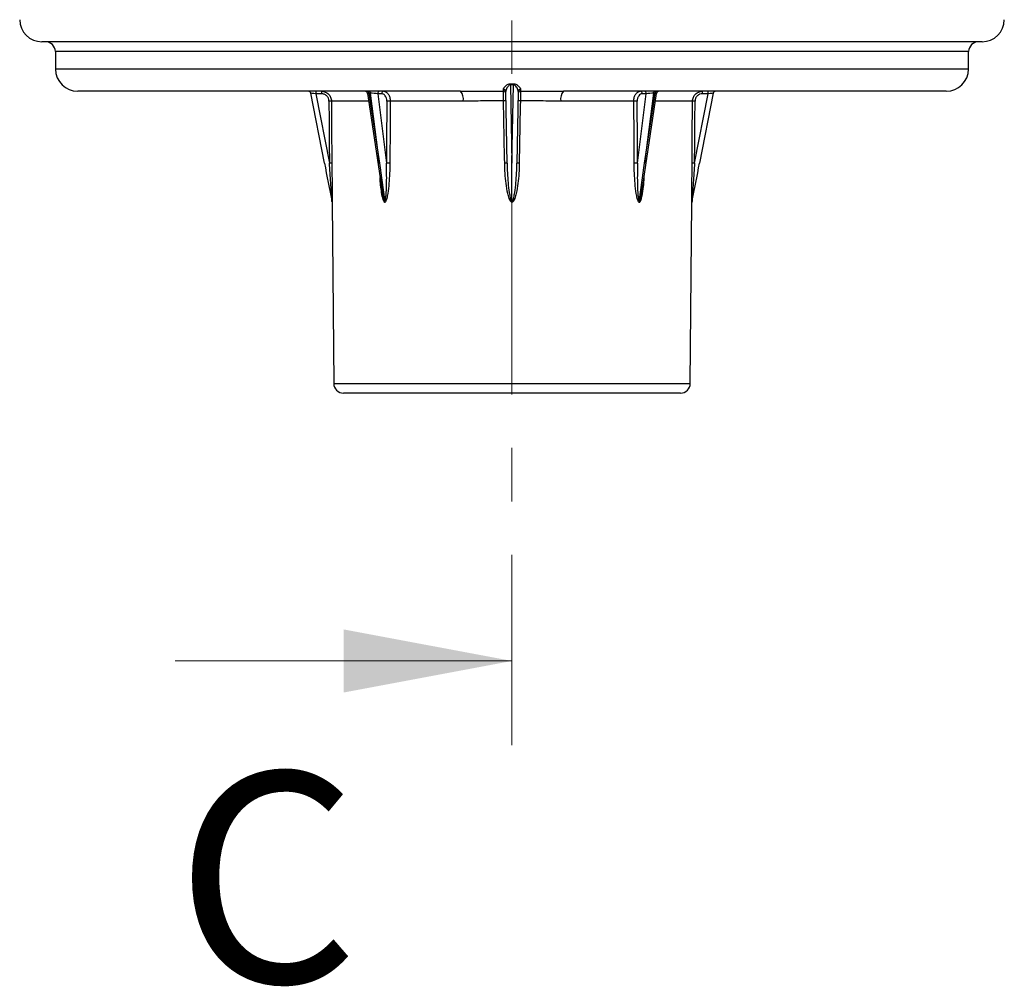
# Model space of a CAD drawing. Units: millimetres. Extents: x 20 to 208, y 5 to 292.
# Drawn here: x 56 to 80, y 140 to 163 of the extents above; entities that cross this region are included whole.
import ezdxf

# ---------------------------------------------------------------- set-up
doc = ezdxf.new("R2010")
doc.units = ezdxf.units.MM
doc.linetypes.add('CENTER', pattern=[10.16, 6.35, -1.27, 1.27, -1.27])
doc.styles.add('SLDTEXTSTYLE0', font='TXT', dxfattribs={"width": 0.75})

msp = doc.modelspace()

# ---------------------------------------------------------------- linework, layer by layer
at = {"color": 7, "linetype": 'CENTER', "lineweight": 18}
msp.add_line((67.99159551, 221.85696143), (67.99159551, 146.2142765), dxfattribs=at)
at = {"color": 7, "linetype": 'Continuous', "lineweight": 25}
for p, q in [((79.16024353, 162.93196294), (56.82294749, 162.93196294)), ((57.1406898, 162.69872213), (57.14434145, 162.28028419)), ((78.83884957, 162.28028419), (78.84250123, 162.69872213)), ((67.95916972, 161.90674472), (67.99159551, 160.04907205)), ((67.99159551, 160.04907205), (68.02402131, 161.90674472)), ((68.02402131, 161.90674472), (68.02388842, 161.93445901)), ((66.7671562, 161.75549235), (57.67373306, 161.75549235)), ((63.53406301, 160.04907205), (63.21162091, 161.70789288)), ((63.33305301, 161.75549235), (63.33305301, 161.69769544)), ((63.46505715, 161.69769544), (63.33305301, 161.69769544)), ((63.33305301, 161.69769544), (63.65331206, 160.05010546)), ((63.46505715, 161.75549235), (63.46505715, 161.69769544)), ((64.55760845, 161.7053828), (64.90522241, 159.38471099)), ((64.63211721, 161.70789288), (64.5911689, 161.70789288)), ((64.5911689, 161.70789288), (64.83964405, 160.04907205)), ((64.83964405, 160.04907205), (64.63211721, 161.70789288)), ((64.89412247, 161.69769544), (64.80078144, 161.69769544)), ((64.80078144, 161.69769544), (65.00690325, 160.05010546)), ((67.87430433, 160.05010546), (67.84469424, 161.74646632)), ((68.13849679, 161.74646632), (68.1088867, 160.05010546)), ((78.30945797, 161.75549235), (69.21603483, 161.75549235)), ((70.97628777, 160.05010546), (71.18240958, 161.69769544)), ((71.08190611, 159.41099769), (71.42558258, 161.7053828)), ((71.18240958, 161.69769544), (71.08906855, 161.69769544)), ((71.35107382, 161.70789288), (71.14354697, 160.04907205)), ((71.14354697, 160.04907205), (71.39202212, 161.70789288)), ((71.39202212, 161.70789288), (71.35107382, 161.70789288)), ((72.32987897, 160.05010546), (72.65013802, 161.69769544)), ((72.77157012, 161.70789288), (72.44912801, 160.04907205)), ((72.51813387, 161.69769544), (72.51813387, 161.75549235)), ((72.65013802, 161.69769544), (72.51813387, 161.69769544)), ((72.65013802, 161.69769544), (72.65013802, 161.75549235)), ((66.8307363, 161.52225154), (65.09798303, 161.52225154)), ((70.88520799, 161.52225154), (69.15245472, 161.52225154)), ((67.99159551, 159.12360624), (67.99159551, 160.04907205)), ((71.06258403, 159.31544105), (71.0762705, 159.41181035)), ((63.71677897, 159.10784343), (63.75426593, 154.81226258)), ((72.22892509, 154.81226258), (72.26641206, 159.10784343)), ((71.99363993, 154.57902176), (63.98955109, 154.57902176))]:
    msp.add_line(p, q, dxfattribs=at)
at = {"color": 8, "linetype": 'Continuous', "lineweight": 25}
for p, q in [((78.84250123, 162.69872213), (57.1406898, 162.69872213)), ((78.83884957, 162.28028419), (57.14434145, 162.28028419)), ((64.58503972, 161.52225154), (63.70032435, 161.52225154)), ((72.28286668, 161.52225154), (71.39815131, 161.52225154)), ((63.75426593, 154.81226258), (72.22892509, 154.81226258))]:
    msp.add_line(p, q, dxfattribs=at)
at = {"color": 7, "linetype": 'Continuous', "lineweight": 18}
msp.add_line((59.99159551, 148.2142765), (67.99159551, 148.2142765), dxfattribs=at)
at = {"color": 7, "linetype": 'Continuous', "lineweight": 25, "flags": 128}
for points in [[(67.95916972, 161.90674472), (67.95918712, 161.91055296), (67.95920445, 161.91429489), (67.95922163, 161.91795399), (67.95923857, 161.92151414), (67.95925522, 161.92495962), (67.95927148, 161.92827524), (67.9592873, 161.93144636), (67.9593026, 161.93445901)], [(63.70032435, 161.52225154), (63.70125842, 161.40462563), (63.70500386, 160.93412209), (63.71208494, 160.04959217)], [(65.09798303, 161.52225154), (65.09721087, 161.40462563), (65.0941288, 160.93412209), (65.08836313, 160.04959217)], [(67.81787555, 160.04959217), (67.81584963, 160.16721799), (67.80774581, 160.63772135), (67.79241268, 161.52792268)], [(68.19077835, 161.52792268), (68.18875228, 161.41029677), (68.18064812, 160.93979323), (68.16531547, 160.04959217)], [(70.89482789, 160.04959217), (70.89406332, 160.16721799), (70.89099842, 160.63772135), (70.88520799, 161.52225154)], [(72.27110608, 160.04959217), (72.27205073, 160.16721799), (72.27582013, 160.63772135), (72.28286668, 161.52225154)]]:
    msp.add_lwpolyline(points, dxfattribs=at)
at = {"color": 7, "linetype": 'Continuous', "lineweight": 25}
for centre, radius, start, end in [((56.82294749, 163.46137471), 0.52941176, 180.5, 270), ((79.16024353, 163.46137471), 0.52941176, 270, 359.5), ((56.90540464, 162.69666882), 0.23529412, 0.5, 90), ((79.07778639, 162.69666882), 0.23529412, 90, 179.5), ((57.67373306, 162.28490412), 0.52941176, 180.5, 270), ((78.30945797, 162.28490412), 0.52941176, 270, 359.5), ((63.15387813, 161.69666882), 0.05882353, 11, 90), ((64.49943393, 161.69666882), 0.05882353, 7.30691669, 90), ((64.54255618, 161.70750505), 0.04861427, 0.457093627, 80.78817315), ((64.58350449, 161.70750505), 0.04861427, 0.457093627, 80.78817315), ((64.8525249, 161.70432406), 0.05216631, 101.225508704, 187.300149755), ((64.94586592, 161.70432406), 0.05216631, 101.225508704, 187.300149755), ((66.56773155, 161.57584415), 0.26840951, 348.482494681, 42.013555392), ((67.78839146, 161.74301513), 0.05640845, 3.507670196, 92.087388752), ((67.78688633, 161.70083311), 0.0585959, 1.208971949, 90.088465206), ((68.19630469, 161.70083311), 0.0585959, 89.911534794, 178.791028051), ((68.19479956, 161.74301513), 0.05640845, 87.912611248, 176.492329804), ((69.41545947, 161.57584415), 0.26840951, 137.986444608, 191.517505319), ((71.0373251, 161.70432406), 0.05216631, 352.699850245, 78.774491296), ((71.13066613, 161.70432406), 0.05216631, 352.699850245, 78.774491296), ((71.39968654, 161.70750505), 0.04861427, 99.21182685, 179.542906373), ((71.44063484, 161.70750505), 0.04861427, 99.21182685, 179.542906373), ((71.48375709, 161.69666882), 0.05882353, 90, 172.430290596), ((72.82931289, 161.69666882), 0.05882353, 90, 169), ((63.66277151, 160.58681899), 0.93618602, 87.701101397, 91.297899311), ((65.04003673, 158.77879036), 2.74407307, 88.790001091, 90.485724386), ((67.83638313, 159.78784249), 1.74063564, 89.601151676, 91.447511108), ((68.1468079, 159.78784249), 1.74063565, 88.552488892, 90.398848324), ((70.94315429, 158.77879036), 2.74407307, 89.514275614, 91.209998909), ((72.32041952, 160.58681899), 0.93618602, 88.702100689, 92.298898603), ((63.67462924, 159.12589423), 0.92445704, 87.677943976, 91.321308705), ((65.03043267, 157.32008234), 2.73012451, 88.784150696, 90.493806423), ((67.8618534, 158.31687377), 1.73327641, 89.588414257, 91.453902859), ((68.12133763, 158.31687377), 1.73327641, 88.546097141, 90.411585743), ((70.95275835, 157.32008234), 2.73012451, 89.506193577, 91.215849304), ((72.30856178, 159.12589423), 0.92445704, 88.678691295, 92.322056024), ((63.98955109, 154.81431588), 0.23529412, 180.5, 270), ((71.99363993, 154.81431588), 0.23529412, 270, 359.5)]:
    msp.add_arc(centre, radius, start, end, dxfattribs=at)
for centre, major_axis, ratio, start_param, end_param in [((63.33365167, 161.69666882), (0.12203088, -0.01122631), 0.0078947236, 1.5764284289, 3.1438946734), ((64.71799038, 161.69666882), (0.11948135, -0.00741646), 0.0709950584, 0.8096808959, 2.3771471404), ((71.26520064, 161.69666882), (0.11948135, 0.00741646), 0.0709950584, 0.7644455132, 2.3319117577), ((72.64953936, 161.69666882), (0.12203088, 0.01122631), 0.0078947236, 6.2808832874, 7.8483495318), ((67.99159551, 312.40747422), (0, 324.91766656), 0.0151169134, 2.0537288133, 2.0588534022), ((69.95501817, 312.40747422), (4.01078526, 324.91766373), 0.0106876436, 2.0538607417, 2.0589853305), ((66.02817286, 312.40747422), (-4.01078526, 324.91766373), 0.0106876436, 4.2241999766, 4.2293245655), ((67.99159551, 312.40747422), (0, 324.91766656), 0.0151169134, 4.224331905, 4.2294564938), ((63.64954856, 160.07152017), (-1.31031471, 6.7409848), 0.0171318516, 1.5707963268, 1.7085525646), ((64.92130467, 160.07152017), (-0.92639771, 6.74101249), 0.0123386289, 1.5724307489, 1.7101869867), ((71.06188635, 160.07152017), (0.92639771, 6.74101249), 0.0123386289, 4.5729983205, 4.7107545583), ((72.33364246, 160.07152017), (1.31031471, 6.7409848), 0.0171318516, 4.5746327426, 4.7123889804)]:
    msp.add_ellipse(centre, major_axis=major_axis, ratio=ratio, start_param=start_param, end_param=end_param, dxfattribs=at)
at = {"color": 8, "linetype": 'Continuous', "lineweight": 25}
for centre, major_axis, start_param, end_param in [((64.67787328, 161.69666882), (0.12026849, -0.00880733), 2.3801998336, 3.1542199665), ((71.30531774, 161.69666882), (0.12026849, 0.00880733), 6.2707623846, 7.0445781272)]:
    msp.add_ellipse(centre, major_axis=major_axis, ratio=0.0584336843, start_param=start_param, end_param=end_param, dxfattribs=at)
at = {"color": 7, "linetype": 'Continuous', "lineweight": 25}
for points, knots in [([(67.78633686, 161.79938615), (67.78618361, 161.80996987), (67.79079385, 161.82194905), (67.8072032, 161.84831265), (67.81866757, 161.86214114), (67.84779501, 161.8898481), (67.86518859, 161.90360465), (67.89681998, 161.92053932), (67.90822941, 161.92546749), (67.93289279, 161.93251381), (67.94598221, 161.93451168), (67.9593026, 161.93445901)], [0, 0, 0, 0, 0.25, 0.25, 0.5, 0.5, 0.75, 0.75, 0.875, 0.875, 1, 1, 1, 1]), ([(67.95916972, 161.90674472), (67.94788674, 161.9069136), (67.93710606, 161.90314289), (67.91892177, 161.89239387), (67.91131917, 161.88566133), (67.89085734, 161.86425709), (67.88052547, 161.84861939), (67.86332641, 161.81776512), (67.85662897, 161.80245859), (67.84717316, 161.77306297), (67.84447156, 161.75922342), (67.84469424, 161.74646632)], [0, 0, 0, 0, 0.125, 0.125, 0.25, 0.25, 0.5, 0.5, 0.75, 0.75, 1, 1, 1, 1]), ([(68.02388842, 161.93445901), (68.03724007, 161.93451181), (68.05033658, 161.93250576), (68.07498706, 161.92545731), (68.08641063, 161.92052209), (68.10752352, 161.90921083), (68.11704947, 161.90294235), (68.13464374, 161.88979637), (68.14274048, 161.88286357), (68.1644724, 161.86218619), (68.17594564, 161.84836987), (68.19238613, 161.82197731), (68.19700761, 161.80998339), (68.19685417, 161.79938615)], [0, 0, 0, 0, 0.125, 0.125, 0.25, 0.25, 0.375, 0.375, 0.5, 0.5, 0.75, 0.75, 1, 1, 1, 1]), ([(68.13849679, 161.74646632), (68.13871956, 161.75922905), (68.13601569, 161.7730735), (68.12655499, 161.8024768), (68.11985484, 161.81777818), (68.10270863, 161.84854659), (68.09231045, 161.8642686), (68.07195555, 161.88558014), (68.064239, 161.89240174), (68.04622977, 161.90306725), (68.03534805, 161.90691425), (68.02402131, 161.90674472)], [0, 0, 0, 0, 0.25, 0.25, 0.5, 0.5, 0.75, 0.75, 0.875, 0.875, 1, 1, 1, 1]), ([(63.46505715, 161.75549235), (63.48050831, 161.75549235), (63.49570284, 161.75398671), (63.52559954, 161.7480867), (63.54045393, 161.74362259), (63.56881474, 161.73195489), (63.58227041, 161.72481404), (63.60774749, 161.70794565), (63.61982916, 161.69811961), (63.64151486, 161.67664147), (63.65125596, 161.66492248), (63.6684896, 161.63948457), (63.6758573, 161.62589586), (63.69364602, 161.58380503), (63.70007305, 161.55315267), (63.70032435, 161.52225154)], [0, 0, 0, 0, 0.125, 0.125, 0.25, 0.25, 0.375, 0.375, 0.5, 0.5, 0.625, 0.625, 0.75, 0.75, 1, 1, 1, 1]), ([(63.64156626, 161.52276482), (63.64138254, 161.54594288), (63.63656323, 161.56893585), (63.6187686, 161.61103187), (63.60558415, 161.63051565), (63.58117547, 161.65467764), (63.57210974, 161.66204639), (63.55299364, 161.67469527), (63.54289779, 161.68004947), (63.52161943, 161.68879738), (63.51047534, 161.69214396), (63.48804667, 161.69656687), (63.47664798, 161.69769544), (63.46505715, 161.69769544)], [0, 0, 0, 0, 0.25, 0.25, 0.5, 0.5, 0.625, 0.625, 0.75, 0.75, 0.875, 0.875, 1, 1, 1, 1]), ([(65.01677416, 161.52276482), (65.01693032, 161.54594288), (65.01380635, 161.56893585), (65.00174322, 161.61103187), (64.99266089, 161.63051565), (64.97569957, 161.65467764), (64.96938008, 161.66204639), (64.95601907, 161.67469527), (64.94894632, 161.68004947), (64.93400821, 161.68879738), (64.92616946, 161.69214396), (64.91036459, 161.69656687), (64.90231842, 161.69769544), (64.89412247, 161.69769544)], [0, 0, 0, 0, 0.25, 0.25, 0.5, 0.5, 0.625, 0.625, 0.75, 0.75, 0.875, 0.875, 1, 1, 1, 1]), ([(64.93571065, 161.75549235), (64.94651284, 161.75549235), (64.95712073, 161.75398671), (64.97796398, 161.7480867), (64.98830508, 161.74362259), (65.00801852, 161.73195489), (65.01735599, 161.72481404), (65.03500388, 161.70794565), (65.0433555, 161.69811961), (65.05831021, 161.67664147), (65.06500847, 161.66492248), (65.07681548, 161.63948457), (65.0818382, 161.62589586), (65.09388024, 161.58380503), (65.09808983, 161.55315267), (65.09798303, 161.52225154)], [0, 0, 0, 0, 0.125, 0.125, 0.25, 0.25, 0.375, 0.375, 0.5, 0.5, 0.625, 0.625, 0.75, 0.75, 1, 1, 1, 1]), ([(66.7671562, 161.75549235), (66.93486361, 161.75549235), (67.1037042, 161.75641308), (67.35864745, 161.75774706), (67.44390939, 161.75819223), (67.6149977, 161.75893935), (67.70097806, 161.75924148), (67.78679586, 161.75942894)], [0, 0, 0, 0, 0.5, 0.5, 0.75, 0.75, 1, 1, 1, 1]), ([(67.79241268, 161.52792268), (67.79201793, 161.5564156), (67.79157132, 161.58420246), (67.79083963, 161.62392813), (67.79059099, 161.6365364), (67.7900849, 161.66052344), (67.78982493, 161.672003), (67.78930944, 161.69311757), (67.78905531, 161.70271497), (67.78855479, 161.7200242), (67.78830604, 161.72779404), (67.78759716, 161.7474298), (67.78716519, 161.75596039), (67.78679586, 161.75942894)], [0, 0, 0, 0, 0.25, 0.25, 0.375, 0.375, 0.5, 0.5, 0.625, 0.625, 0.75, 0.75, 1, 1, 1, 1]), ([(68.19639517, 161.75942894), (68.19602583, 161.7559603), (68.19559781, 161.74753273), (68.19488493, 161.72779588), (68.19464091, 161.72017499), (68.19414108, 161.70291134), (68.19388275, 161.69316303), (68.19336718, 161.67204996), (68.1931115, 161.66076705), (68.19260483, 161.63677472), (68.19235139, 161.62392511), (68.19162362, 161.58442127), (68.19117311, 161.55641639), (68.19077835, 161.52792268)], [0, 0, 0, 0, 0.25, 0.25, 0.375, 0.375, 0.5, 0.5, 0.625, 0.625, 0.75, 0.75, 1, 1, 1, 1]), ([(68.19639517, 161.75942894), (68.36774044, 161.75905466), (68.53838401, 161.75819791), (68.8782695, 161.75641942), (69.0475115, 161.75549235), (69.21603483, 161.75549235)], [0, 0, 0, 0, 0.5, 0.5, 1, 1, 1, 1]), ([(70.88520799, 161.52225154), (70.8851546, 161.5377018), (70.88615554, 161.55288293), (70.89018013, 161.58272886), (70.89325235, 161.59754584), (70.90131567, 161.62580174), (70.90626392, 161.63919426), (70.91797497, 161.66452373), (70.92480458, 161.67651636), (70.94721873, 161.70875444), (70.96531995, 161.72609404), (71.00447035, 161.74932453), (71.02587635, 161.75549235), (71.04748037, 161.75549235)], [0, 0, 0, 0, 0.125, 0.125, 0.25, 0.25, 0.375, 0.375, 0.5, 0.5, 0.75, 0.75, 1, 1, 1, 1]), ([(71.08906855, 161.69769544), (71.07267688, 161.69769544), (71.05644528, 161.69307236), (71.02677892, 161.67565528), (71.01307385, 161.66265331), (70.99612635, 161.63847588), (70.990967, 161.62948116), (70.98213112, 161.61048265), (70.97840402, 161.60043727), (70.9723461, 161.57924268), (70.97004772, 161.56812813), (70.96706236, 161.54574077), (70.96633878, 161.53435362), (70.96641687, 161.52276482)], [0, 0, 0, 0, 0.25, 0.25, 0.5, 0.5, 0.625, 0.625, 0.75, 0.75, 0.875, 0.875, 1, 1, 1, 1]), ([(72.28286668, 161.52225154), (72.28299232, 161.5377018), (72.28462371, 161.55288293), (72.29077533, 161.58272886), (72.29536708, 161.59754584), (72.30727931, 161.62580174), (72.31453784, 161.63919426), (72.33163272, 161.66452373), (72.34156541, 161.67651636), (72.37406861, 161.70875444), (72.40020146, 161.72609404), (72.45652613, 161.74932453), (72.48723207, 161.75549235), (72.51813387, 161.75549235)], [0, 0, 0, 0, 0.125, 0.125, 0.25, 0.25, 0.375, 0.375, 0.5, 0.5, 0.75, 0.75, 1, 1, 1, 1]), ([(72.51813387, 161.69769544), (72.49495254, 161.69769544), (72.4719169, 161.69307236), (72.42965832, 161.67565528), (72.41004947, 161.66265331), (72.38566006, 161.63847588), (72.37820664, 161.62948116), (72.36537919, 161.61048265), (72.35993294, 161.60043727), (72.3509958, 161.57924268), (72.34755139, 161.56812813), (72.34293868, 161.54574077), (72.34171663, 161.53435362), (72.34162477, 161.52276482)], [0, 0, 0, 0, 0.25, 0.25, 0.5, 0.5, 0.625, 0.625, 0.75, 0.75, 0.875, 0.875, 1, 1, 1, 1]), ([(67.79241268, 161.52792268), (67.71108586, 161.52764687), (67.62955763, 161.5272066), (67.46770329, 161.52612532), (67.38716522, 161.52548383), (67.1467087, 161.52356697), (66.98794449, 161.52225154), (66.8307363, 161.52225154)], [0, 0, 0, 0, 0.25, 0.25, 0.5, 0.5, 1, 1, 1, 1]), ([(69.15245472, 161.52225154), (68.99413014, 161.52225154), (68.83481018, 161.52358023), (68.51424235, 161.52613586), (68.35299428, 161.52737254), (68.19077835, 161.52792268)], [0, 0, 0, 0, 0.5, 0.5, 1, 1, 1, 1]), ([(63.71509072, 159.12360624), (63.71458607, 159.13098473), (63.71400317, 159.13974962), (63.71282026, 159.15760971), (63.71221749, 159.16676483), (63.71039258, 159.19454018), (63.709153, 159.21348488), (63.70540433, 159.27079299), (63.70288712, 159.30930286), (63.69529179, 159.42518708), (63.69016913, 159.50294616), (63.67463336, 159.73687801), (63.66406953, 159.89347756), (63.65331206, 160.05010546)], [0, 0, 0, 0, 0.03125, 0.03125, 0.0625, 0.0625, 0.125, 0.125, 0.25, 0.25, 0.5, 0.5, 1, 1, 1, 1]), ([(63.71208494, 160.04959217), (63.71273635, 159.96852011), (63.71331261, 159.88755113), (63.71432252, 159.72584631), (63.71475638, 159.64498712), (63.71549131, 159.48433321), (63.71579108, 159.40448454), (63.71617074, 159.28639607), (63.7162857, 159.24712402), (63.71645574, 159.18983442), (63.71651152, 159.17113331), (63.71660167, 159.14454435), (63.71663317, 159.13583384), (63.716701, 159.1199594), (63.71673778, 159.11256346), (63.71677897, 159.10784343)], [0, 0, 0, 0, 0.25, 0.25, 0.5, 0.5, 0.75, 0.75, 0.875, 0.875, 0.9375, 0.9375, 0.96875, 0.96875, 1, 1, 1, 1]), ([(64.96764998, 159.12360624), (64.97203694, 159.13098473), (64.97493812, 159.13974962), (64.98006616, 159.15760971), (64.98214359, 159.16676483), (64.98770494, 159.19454018), (64.99050469, 159.21348488), (64.99776124, 159.27079299), (65.00098437, 159.30930286), (65.00874954, 159.42518708), (65.01122858, 159.50294616), (65.01505867, 159.73687801), (65.01257674, 159.89347756), (65.00690325, 160.05010546)], [0, 0, 0, 0, 0.03125, 0.03125, 0.0625, 0.0625, 0.125, 0.125, 0.25, 0.25, 0.5, 0.5, 1, 1, 1, 1]), ([(65.08836313, 160.04959217), (65.08783639, 159.96852011), (65.08597676, 159.88755113), (65.07926464, 159.72584631), (65.07442877, 159.64498712), (65.06064908, 159.48433321), (65.05192241, 159.40448454), (65.03248464, 159.28639607), (65.02498272, 159.24712402), (65.00988199, 159.18983442), (65.00426615, 159.17113331), (64.99369547, 159.14454435), (64.98976696, 159.13583384), (64.98061552, 159.1199594), (64.97536216, 159.11256346), (64.96884374, 159.10784343)], [0, 0, 0, 0, 0.25, 0.25, 0.5, 0.5, 0.75, 0.75, 0.875, 0.875, 0.9375, 0.9375, 0.96875, 0.96875, 1, 1, 1, 1]), ([(67.99159551, 159.10784343), (67.98242016, 159.1125205), (67.97499637, 159.11984048), (67.96208194, 159.13552819), (67.95651224, 159.14415877), (67.9414275, 159.17071604), (67.9333601, 159.1895454), (67.91192186, 159.24647538), (67.90121216, 159.28552972), (67.87319728, 159.4039571), (67.86050626, 159.48412126), (67.84026362, 159.64487159), (67.83299037, 159.72571568), (67.82247974, 159.88750125), (67.81927223, 159.96849994), (67.81787555, 160.04959217)], [0, 0, 0, 0, 0.03125, 0.03125, 0.0625, 0.0625, 0.125, 0.125, 0.25, 0.25, 0.5, 0.5, 0.75, 0.75, 1, 1, 1, 1]), ([(67.87430433, 160.05010546), (67.87703846, 159.89346705), (67.88409257, 159.73685487), (67.905051, 159.50288248), (67.91368707, 159.42503155), (67.93231468, 159.30893327), (67.93940688, 159.27042293), (67.95336869, 159.213371), (67.95857162, 159.1944126), (67.96828542, 159.16660421), (67.97183851, 159.15743883), (67.98025214, 159.13965871), (67.98493742, 159.130929), (67.99159551, 159.12360624)], [0, 0, 0, 0, 0.5, 0.5, 0.75, 0.75, 0.875, 0.875, 0.9375, 0.9375, 0.96875, 0.96875, 1, 1, 1, 1]), ([(67.99159551, 159.12360624), (67.99830428, 159.13098473), (68.00299005, 159.13974962), (68.01142511, 159.15760971), (68.01496581, 159.16676483), (68.02465565, 159.19454018), (68.02985468, 159.21348488), (68.04386567, 159.27079299), (68.05094106, 159.30930286), (68.06951801, 159.42518708), (68.07814655, 159.50294616), (68.09909889, 159.73687801), (68.10615275, 159.89347756), (68.1088867, 160.05010546)], [0, 0, 0, 0, 0.03125, 0.03125, 0.0625, 0.0625, 0.125, 0.125, 0.25, 0.25, 0.5, 0.5, 1, 1, 1, 1]), ([(68.16531547, 160.04959217), (68.16391914, 159.96852011), (68.16071297, 159.88755113), (68.15021069, 159.72584631), (68.14293788, 159.64498712), (68.12271552, 159.48433321), (68.11007438, 159.40448454), (68.08220556, 159.28639607), (68.07148128, 159.24712402), (68.04995558, 159.18983442), (68.0419578, 159.17113331), (68.02691846, 159.14454435), (68.02133121, 159.13583384), (68.00832127, 159.1199594), (68.00085514, 159.11256346), (67.99159551, 159.10784343)], [0, 0, 0, 0, 0.25, 0.25, 0.5, 0.5, 0.75, 0.75, 0.875, 0.875, 0.9375, 0.9375, 0.96875, 0.96875, 1, 1, 1, 1]), ([(71.01434728, 159.10784343), (71.00788818, 159.1125205), (71.0026646, 159.11984048), (70.99358028, 159.13552819), (70.98966405, 159.14415877), (70.97906134, 159.17071604), (70.97339656, 159.1895454), (70.95835695, 159.24647538), (70.9508648, 159.28552972), (70.93132425, 159.4039571), (70.92256307, 159.48412126), (70.90876922, 159.64487159), (70.90393294, 159.72571568), (70.8972152, 159.88750125), (70.89535477, 159.96849994), (70.89482789, 160.04959217)], [0, 0, 0, 0, 0.03125, 0.03125, 0.0625, 0.0625, 0.125, 0.125, 0.25, 0.25, 0.5, 0.5, 0.75, 0.75, 1, 1, 1, 1]), ([(70.97628777, 160.05010546), (70.9706139, 159.89346705), (70.96813155, 159.73685487), (70.97196408, 159.50288248), (70.97444417, 159.42503155), (70.98223531, 159.30893327), (70.98547032, 159.27042293), (70.99270394, 159.213371), (70.99550581, 159.1944126), (71.00108254, 159.16660421), (71.00316822, 159.15743883), (71.0082848, 159.13965871), (71.01118721, 159.130929), (71.01554105, 159.12360624)], [0, 0, 0, 0, 0.5, 0.5, 0.75, 0.75, 0.875, 0.875, 0.9375, 0.9375, 0.96875, 0.96875, 1, 1, 1, 1]), ([(72.26641206, 159.10784343), (72.26645287, 159.1125205), (72.2664894, 159.11984048), (72.26655666, 159.13552819), (72.26658798, 159.14415877), (72.26667821, 159.17071604), (72.26673441, 159.1895454), (72.26690343, 159.24647538), (72.26701763, 159.28552972), (72.267398, 159.4039571), (72.26769884, 159.48412126), (72.26843403, 159.64487159), (72.26886774, 159.72571568), (72.26987805, 159.88750125), (72.27045451, 159.96849994), (72.27110608, 160.04959217)], [0, 0, 0, 0, 0.03125, 0.03125, 0.0625, 0.0625, 0.125, 0.125, 0.25, 0.25, 0.5, 0.5, 0.75, 0.75, 1, 1, 1, 1]), ([(72.32987897, 160.05010546), (72.31912078, 159.89346705), (72.30855609, 159.73685487), (72.29301768, 159.50288248), (72.28788898, 159.42503155), (72.28027971, 159.30893327), (72.2777625, 159.27042293), (72.27403057, 159.213371), (72.27279009, 159.1944126), (72.27096297, 159.16660421), (72.27035949, 159.15743883), (72.26918179, 159.13965871), (72.26860115, 159.130929), (72.2681003, 159.12360624)], [0, 0, 0, 0, 0.5, 0.5, 0.75, 0.75, 0.875, 0.875, 0.9375, 0.9375, 0.96875, 0.96875, 1, 1, 1, 1])]:
    msp.add_open_spline(points, degree=3, knots=knots, dxfattribs=at)
for points in [[(68.02402131, 161.90674472), (68.00240433, 161.90665013), (67.9807867, 161.90665013), (67.95916972, 161.90674472)], [(67.9593026, 161.93445901), (67.98083104, 161.93437387), (68.00235999, 161.93437387), (68.02388842, 161.93445901)], [(67.78679586, 161.75942894), (67.78678573, 161.76563677), (67.7866313, 161.779051), (67.78633686, 161.79938615)], [(68.19685417, 161.79938615), (68.19655973, 161.77905099), (68.1964053, 161.76563678), (68.19639517, 161.75942894)], [(63.71509072, 159.12360624), (63.71611513, 159.11840216), (63.71673284, 159.11312848), (63.71677897, 159.10784343)], [(64.96764998, 159.12360624), (64.96837434, 159.11840216), (64.96881113, 159.11312848), (64.96884374, 159.10784343)], [(67.99159551, 159.12360624), (67.99159551, 159.11840216), (67.99159551, 159.11312848), (67.99159551, 159.10784343)], [(71.01554105, 159.12360624), (71.01481669, 159.11840216), (71.01437989, 159.11312848), (71.01434728, 159.10784343)], [(72.2681003, 159.12360624), (72.2670759, 159.11840216), (72.26645818, 159.11312848), (72.26641206, 159.10784343)]]:
    msp.add_open_spline(points, degree=3, dxfattribs=at)
at = {"color": 8, "linetype": 'Continuous', "lineweight": 25}
for points, knots in [([(64.96884374, 159.10784343), (64.96587797, 159.11050596), (64.95678781, 159.11866665), (64.94381065, 159.14294511), (64.91624107, 159.21713882), (64.88264767, 159.40473249), (64.86196575, 159.58278351), (64.85702627, 159.70392304), (64.85688366, 159.70742063)], [0, 0, 0, 0, 0.0234774479, 0.0719587716, 0.1416382648, 0.4223708966, 0.9833224829, 1, 1, 1, 1]), ([(71.12453707, 159.69560209), (71.1238965, 159.67994473), (71.12029884, 159.59200683), (71.10240476, 159.4325502), (71.07651305, 159.25873907), (71.04522002, 159.15188789), (71.02450249, 159.1164294), (71.016463, 159.10963222), (71.01434728, 159.10784343)], [0, 0, 0, 0, 0.0760956224, 0.4273829238, 0.781836026, 0.9361082822, 0.9831858331, 1, 1, 1, 1]), ([(64.90614087, 159.38482666), (64.9072783, 159.37510576), (64.91505594, 159.30863462), (64.93052262, 159.22914028), (64.9527911, 159.15422197), (64.96174031, 159.13263104), (64.96691581, 159.1247274), (64.96764998, 159.12360624)], [0, 0, 0, 0, 0.1075857128, 0.7356666469, 0.8854993502, 0.9837577049, 1, 1, 1, 1]), ([(71.01554105, 159.12360624), (71.0156753, 159.12380241), (71.02007193, 159.13022708), (71.03517449, 159.1642532), (71.05228468, 159.22873861), (71.05920379, 159.28698533), (71.06258403, 159.31544105)], [0, 0, 0, 0, 0.00392812026, 0.12864457601, 0.5743100461, 1, 1, 1, 1])]:
    msp.add_open_spline(points, degree=3, knots=knots, dxfattribs=at)
at = {"color": 7, "linetype": 'Continuous', "lineweight": 18}
msp.add_solid([(67.99159551, 148.2142765), (63.99159551, 148.9642765), (63.99159551, 147.4642765)], dxfattribs=at)

# ---------------------------------------------------------------- texts
at = {"color": 7, "linetype": 'Continuous', "insert": (59.99159551, 145.56975102), "char_height": 5, "attachment_point": 1, "style": 'SLDTEXTSTYLE0'}
msp.add_mtext('C', dxfattribs=at)

doc.saveas('drawing.dxf')
